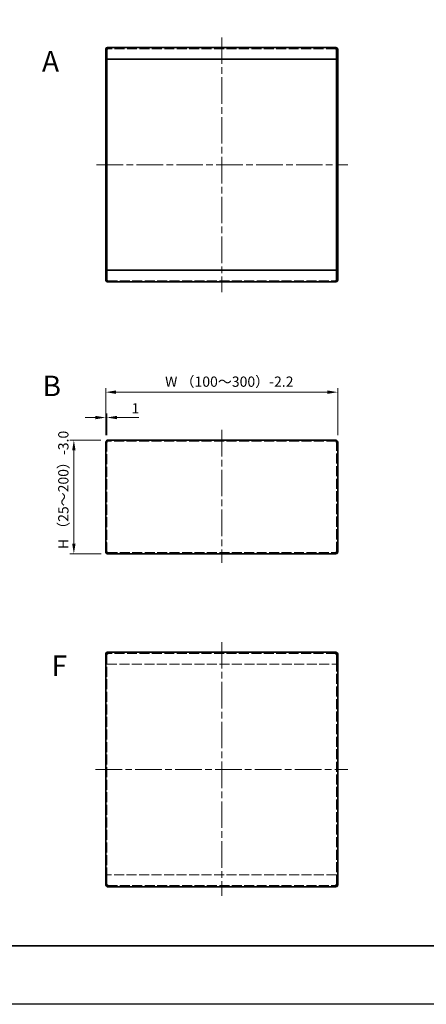
# Model space of a CAD drawing. Units: millimetres. Extents: x 18 to 4830, y -8 to 2823.
# Drawn here: x 3211 to 3558, y 1316 to 2156 of the extents above; entities that cross this region are included whole.
import ezdxf

# ---------------------------------------------------------------- set-up
doc = ezdxf.new("R2010")
doc.units = ezdxf.units.MM
doc.header["$LTSCALE"] = 4
for name, pattern in [('Amconstr', [9999, 9999, 0]), ('CHAIN', [0.3543, 0.2362, -0.0295, 0.0591, -0.0295]), ('DASHED', [0.2067, 0.1654, -0.0413])]:
    doc.linetypes.add(name, pattern=pattern)
doc.layers.get('Defpoints').update_dxf_attribs({"lineweight": 25})
for name, color, linetype, lineweight in [('AM_CL', 1, 'Amconstr', 25), ('Border (ISO)', 7, 'Continuous', 35), ('Dimension (ISO)', 7, 'Continuous', 18), ('Dimension (ISO) @ 1', 7, 'Continuous', 18), ('Hidden (ISO)', 7, 'DASHED', 18), ('Symbol (ISO) @ 1', 7, 'Continuous', 18), ('Visible (ISO)', 7, 'Continuous', 35)]:
    doc.layers.add(name, color=color, linetype=linetype, lineweight=lineweight)
doc.layers.add('Centerline (ISO)', color=7, linetype='Continuous', lineweight=18, true_color=0x80ffff)
doc.styles.add('Note Text (TK)', font='txt')
doc.dimstyles.new('Default - Method 1b (TK)', dxfattribs={"dimscale": 4, "dimtxt": 2.5, "dimasz": 2.5, "dimexe": 1, "dimexo": 1.5, "dimgap": 1, "dimtad": 1, "dimtoh": 1, "dimrnd": 1e-08, "dimdsep": 46, "dimtxsty": 'Note Text (TK)', "dimcen": 0.09, "dimdle": 5, "dimclrd": 100, "dimclre": 100, "dimclrt": 7, "dimadec": 1, "dimazin": 1, "dimtfac": 1, "dimtmove": 0, "dimatfit": 3, "dimfxl": 0, "dimtolj": 1, "dimlwd": -1, "dimlwe": -1, "dimarcsym": 0})

# ---------------------------------------------------------------- blocks, each defined once
blk = doc.blocks.new('図面枠 tk図枠')
at = {"layer": 'Border (ISO)'}
blk.add_line((14.5, 8), (405.5, 8), dxfattribs=at)
blk = doc.blocks.new('*D69')
at = {"layer": 'Defpoints', "color": 0, "transparency": 16777216}
for p in [(3285.3, 1816.68), (3284.3, 1796.33), (3285.3, 1796.33)]:
    blk.add_point(p, dxfattribs=at)
at = {"layer": 'Dimension (ISO)', "color": 100, "transparency": 16777216}
for p, q in [((3275.55, 1816.68), (3266.8, 1816.68)), ((3284.3, 1801.58), (3284.3, 1820.18)), ((3284.3, 1816.68), (3285.3, 1816.68)), ((3285.3, 1801.58), (3285.3, 1820.18)), ((3294.05, 1816.68), (3312.43, 1816.68))]:
    blk.add_line(p, q, dxfattribs=at)
for points in [[(3275.55, 1818.14), (3275.55, 1815.22), (3284.3, 1816.68)], [(3294.05, 1818.14), (3294.05, 1815.22), (3285.3, 1816.68)]]:
    blk.add_solid(points, dxfattribs=at)
at = {"layer": 'Dimension (ISO)', "color": 7, "transparency": 16777216, "insert": (3306.3, 1824.56), "char_height": 8.75, "attachment_point": 4, "style": 'Note Text (TK)'}
blk.add_mtext('\\A1;1', dxfattribs=at)
blk = doc.blocks.new('*D70')
at = {"layer": 'Defpoints', "color": 0, "transparency": 16777216}
for p in [(3482.1, 1838.33), (3284.3, 1796.33), (3482.1, 1796.33)]:
    blk.add_point(p, dxfattribs=at)
at = {"layer": 'Dimension (ISO)', "color": 100, "transparency": 16777216}
for p, q in [((3284.3, 1801.58), (3284.3, 1841.83)), ((3482.1, 1801.58), (3482.1, 1841.83)), ((3293.05, 1838.33), (3473.35, 1838.33))]:
    blk.add_line(p, q, dxfattribs=at)
for points in [[(3293.05, 1839.79), (3293.05, 1836.87), (3284.3, 1838.33)], [(3473.35, 1839.79), (3473.35, 1836.87), (3482.1, 1838.33)]]:
    blk.add_solid(points, dxfattribs=at)
at = {"layer": 'Dimension (ISO)', "color": 7, "transparency": 16777216, "insert": (3332.26, 1847.3), "char_height": 8.75, "attachment_point": 4, "style": 'Note Text (TK)'}
blk.add_mtext('\\A1; W （100～300）-2.2', dxfattribs=at)
blk = doc.blocks.new('*D71')
at = {"layer": 'Defpoints', "color": 0, "transparency": 16777216}
for p in [(3285.37, 1797.4), (3257.16, 1700.4), (3285.8, 1700.4)]:
    blk.add_point(p, dxfattribs=at)
at = {"layer": 'Dimension (ISO)', "color": 100, "transparency": 16777216}
for p, q in [((3280.12, 1797.4), (3253.66, 1797.4)), ((3257.16, 1788.65), (3257.16, 1709.15)), ((3280.55, 1700.4), (3253.66, 1700.4))]:
    blk.add_line(p, q, dxfattribs=at)
for points in [[(3255.7, 1788.65), (3258.62, 1788.65), (3257.16, 1797.4)], [(3255.7, 1709.15), (3258.62, 1709.15), (3257.16, 1700.4)]]:
    blk.add_solid(points, dxfattribs=at)
at = {"layer": 'Dimension (ISO)', "color": 7, "transparency": 16777216, "insert": (3248.19, 1701.7), "char_height": 8.75, "attachment_point": 4, "rotation": 90, "style": 'Note Text (TK)'}
blk.add_mtext('\\A1; H （25～200）-3.0', dxfattribs=at)

msp = doc.modelspace()

# ---------------------------------------------------------------- linework, layer by layer
at = {"layer": 'AM_CL', "color": 6}
msp.add_lwpolyline([(18, 2429.5), (4243.5, 2429.5), (4243.5, 1316), (18, 1316)], close=True, dxfattribs=at)
at = {"layer": 'Centerline (ISO)', "linetype": 'CHAIN', "ltscale": 23.990969}
for p, q in [((3383.1957, 2141.0973), (3383.1957, 1923.5973)), ((3276.5457, 2032.3473), (3490.8457, 2032.3473)), ((3383.1957, 1806.1536), (3383.1957, 1692.6536)), ((3383.1957, 1625.1109), (3383.1957, 1408.6109)), ((3275.5457, 1516.3609), (3490.8457, 1516.3609))]:
    msp.add_line(p, q, dxfattribs=at)
at = {"layer": 'Hidden (ISO)', "ltscale": 0.544099}
for p, q in [((3285.2957, 2130.7766), (3284.2957, 2130.7766)), ((3285.2957, 2128.5768), (3284.2957, 2128.5768)), ((3285.2957, 2126.1178), (3284.2957, 2126.1178)), ((3285.7957, 2131.3473), (3285.7957, 2132.3473)), ((3480.5957, 2131.3473), (3480.5957, 2132.3473)), ((3481.0957, 2130.7766), (3482.0957, 2130.7766)), ((3482.0957, 2128.5768), (3481.0957, 2128.5768)), ((3482.0957, 2126.1178), (3481.0957, 2126.1178)), ((3285.2957, 1938.5768), (3284.2957, 1938.5768)), ((3285.2957, 1936.1178), (3284.2957, 1936.1178)), ((3285.2957, 1933.918), (3284.2957, 1933.918)), ((3285.7957, 1933.3473), (3285.7957, 1932.3473)), ((3480.5957, 1933.3473), (3480.5957, 1932.3473)), ((3482.0957, 1938.5768), (3481.0957, 1938.5768)), ((3482.0957, 1936.1178), (3481.0957, 1936.1178)), ((3481.0957, 1933.918), (3482.0957, 1933.918)), ((3285.2957, 1749.6331), (3284.2957, 1749.6331)), ((3482.0957, 1749.6331), (3481.0957, 1749.6331)), ((3285.2957, 1747.1741), (3284.2957, 1747.1741)), ((3482.0957, 1747.1741), (3481.0957, 1747.1741)), ((3285.2957, 1710.4743), (3284.2957, 1710.4743)), ((3285.2957, 1710.4036), (3284.2957, 1710.4036)), ((3481.0957, 1710.4743), (3482.0957, 1710.4743)), ((3481.0957, 1710.4036), (3482.0957, 1710.4036)), ((3285.2957, 1701.9743), (3284.2957, 1701.9743)), ((3481.0957, 1701.9743), (3482.0957, 1701.9743)), ((3285.2957, 1614.7902), (3284.2957, 1614.7902)), ((3481.0957, 1614.7902), (3482.0957, 1614.7902)), ((3285.2957, 1612.5904), (3284.2957, 1612.5904)), ((3285.2957, 1610.1314), (3284.2957, 1610.1314)), ((3285.2957, 1606.3609), (3284.2957, 1606.3609)), ((3285.2957, 1606.2902), (3284.2957, 1606.2902)), ((3482.0957, 1612.5904), (3481.0957, 1612.5904)), ((3482.0957, 1610.1314), (3481.0957, 1610.1314)), ((3481.0957, 1606.3609), (3482.0957, 1606.3609)), ((3481.0957, 1606.2902), (3482.0957, 1606.2902)), ((3285.2957, 1426.4316), (3284.2957, 1426.4316)), ((3285.2957, 1426.3609), (3284.2957, 1426.3609)), ((3285.2957, 1422.5904), (3284.2957, 1422.5904)), ((3285.2957, 1420.1314), (3284.2957, 1420.1314)), ((3481.0957, 1426.4316), (3482.0957, 1426.4316)), ((3481.0957, 1426.3609), (3482.0957, 1426.3609)), ((3482.0957, 1422.5904), (3481.0957, 1422.5904)), ((3482.0957, 1420.1314), (3481.0957, 1420.1314)), ((3285.2957, 1417.9316), (3284.2957, 1417.9316)), ((3481.0957, 1417.9316), (3482.0957, 1417.9316))]:
    msp.add_line(p, q, dxfattribs=at)
at = {"layer": 'Hidden (ISO)', "ltscale": 0.427313}
for p, q in [((3285.7957, 2131.3473), (3285.7957, 2130.8473)), ((3480.5957, 2130.8473), (3480.5957, 2131.3473)), ((3285.7957, 1933.8473), (3285.7957, 1933.3473)), ((3480.5957, 1933.3473), (3480.5957, 1933.8473))]:
    msp.add_line(p, q, dxfattribs=at)
at = {"layer": 'Hidden (ISO)', "ltscale": 12.822159}
for p, q in [((3480.5957, 2131.3473), (3285.7957, 2131.3473)), ((3285.7957, 1933.3473), (3480.5957, 1933.3473)), ((3285.7957, 1701.4036), (3480.5957, 1701.4036)), ((3480.5957, 1615.3609), (3285.7957, 1615.3609)), ((3285.7957, 1417.3609), (3480.5957, 1417.3609))]:
    msp.add_line(p, q, dxfattribs=at)
at = {"layer": 'Hidden (ISO)', "ltscale": 13.042861}
for p, q in [((3285.2957, 1796.3329), (3285.2957, 1701.9743)), ((3481.0957, 1701.9743), (3481.0957, 1796.3329))]:
    msp.add_line(p, q, dxfattribs=at)
at = {"layer": 'Hidden (ISO)', "ltscale": 12.878672}
for p, q in [((3481.025, 1796.4036), (3285.3664, 1796.4036)), ((3285.3664, 1606.3609), (3481.025, 1606.3609)), ((3481.025, 1426.3609), (3285.3664, 1426.3609))]:
    msp.add_line(p, q, dxfattribs=at)
at = {"layer": 'Hidden (ISO)', "ltscale": 0.042546}
for p, q in [((3285.2957, 1701.9189), (3285.2957, 1701.9743)), ((3481.0957, 1701.9189), (3481.0957, 1701.9743)), ((3285.2957, 1614.8456), (3285.2957, 1614.7902)), ((3481.0957, 1614.8456), (3481.0957, 1614.7902)), ((3285.2957, 1417.8762), (3285.2957, 1417.9316)), ((3481.0957, 1417.8762), (3481.0957, 1417.9316))]:
    msp.add_line(p, q, dxfattribs=at)
at = {"layer": 'Hidden (ISO)', "ltscale": 12.957659}
for p, q in [((3285.2957, 1614.7902), (3285.2957, 1417.9316)), ((3481.0957, 1417.9316), (3481.0957, 1614.7902))]:
    msp.add_line(p, q, dxfattribs=at)
at = {"layer": 'Hidden (ISO)', "ltscale": 4.618481}
for p, q in [((3285.3664, 1614.8478), (3285.3664, 1606.3609)), ((3481.025, 1614.8478), (3481.025, 1606.3609)), ((3285.3664, 1417.8739), (3285.3664, 1426.3609)), ((3481.025, 1417.8739), (3481.025, 1426.3609))]:
    msp.add_line(p, q, dxfattribs=at)
at = {"layer": 'Hidden (ISO)', "ltscale": 1.002891}
for points in [[(3285.299, 2130.832), (3284.8668, 2130.8182), (3284.5044, 2130.8043), (3284.3652, 2130.7904), (3284.3192, 2130.7858), (3284.2957, 2130.7812), (3284.2957, 2130.7766)], [(3481.0924, 1933.8626), (3481.5246, 1933.8765), (3481.887, 1933.8904), (3482.0262, 1933.9043), (3482.0722, 1933.9089), (3482.0957, 1933.9135), (3482.0957, 1933.918)]]:
    msp.add_open_spline(points, degree=3, knots=[0.33983691, 0.33983691, 0.33983691, 0.33983691, 1.26525566, 1.26525566, 1.26525566, 1.57079633, 1.57079633, 1.57079633, 1.57079633], dxfattribs=at)
at = {"layer": 'Hidden (ISO)', "ltscale": 0.484116}
for points in [[(3285.7957, 2131.3473), (3285.6526, 2131.3473), (3285.5095, 2131.1091), (3285.3664, 2130.8473)], [(3480.5957, 2131.3473), (3480.7388, 2131.3473), (3480.8819, 2131.1091), (3481.025, 2130.8473)], [(3285.7957, 1933.3473), (3285.6526, 1933.3473), (3285.5095, 1933.5855), (3285.3664, 1933.8473)], [(3480.5957, 1933.3473), (3480.7388, 1933.3473), (3480.8819, 1933.5855), (3481.025, 1933.8473)]]:
    msp.add_open_spline(points, degree=3, dxfattribs=at)
at = {"layer": 'Hidden (ISO)', "ltscale": 0.23596}
for points in [[(3285.7957, 2130.8473), (3285.6506, 2130.843), (3285.5068, 2130.8386), (3285.369, 2130.8343)], [(3480.5957, 1933.8473), (3480.7408, 1933.8517), (3480.8846, 1933.856), (3481.0224, 1933.8604)]]:
    msp.add_open_spline(points, degree=3, dxfattribs=at)
at = {"layer": 'Hidden (ISO)', "ltscale": 0.280056}
for points in [[(3285.7957, 2130.8473), (3285.6236, 2130.8318), (3285.4617, 2130.8163), (3285.371, 2130.8009)], [(3480.5957, 2130.8473), (3480.7678, 2130.8318), (3480.9297, 2130.8163), (3481.0204, 2130.8009)], [(3285.7957, 1933.8473), (3285.6236, 1933.8628), (3285.4617, 1933.8783), (3285.371, 1933.8938)], [(3480.5957, 1933.8473), (3480.7678, 1933.8628), (3480.9297, 1933.8783), (3481.0204, 1933.8938)]]:
    msp.add_open_spline(points, degree=3, dxfattribs=at)
at = {"layer": 'Hidden (ISO)', "ltscale": 0.253871}
for points in [[(3285.7957, 2131.3473), (3285.6584, 2131.3473), (3285.5276, 2131.2818), (3285.4342, 2131.1818)], [(3480.5957, 2131.3473), (3480.733, 2131.3473), (3480.8638, 2131.2818), (3480.9571, 2131.1818)], [(3285.7957, 1933.3473), (3285.6584, 1933.3473), (3285.5276, 1933.4128), (3285.4342, 1933.5129)], [(3480.5957, 1933.3473), (3480.733, 1933.3473), (3480.8638, 1933.4128), (3480.9571, 1933.5129)]]:
    msp.add_open_spline(points, degree=3, dxfattribs=at)
at = {"layer": 'Hidden (ISO)', "ltscale": 0.236935}
for points in [[(3481.025, 2130.8343), (3480.8859, 2130.8386), (3480.7408, 2130.843), (3480.5957, 2130.8473)], [(3285.3664, 1933.8604), (3285.5055, 1933.856), (3285.6506, 1933.8517), (3285.7957, 1933.8473)]]:
    msp.add_open_spline(points, degree=3, dxfattribs=at)
at = {"layer": 'Hidden (ISO)', "ltscale": 1.001762}
for points in [[(3482.0957, 2130.7766), (3482.0957, 2130.7951), (3481.6741, 2130.8136), (3481.0956, 2130.832)], [(3284.2957, 1933.918), (3284.2957, 1933.8996), (3284.7173, 1933.8811), (3285.2958, 1933.8626)]]:
    msp.add_open_spline(points, degree=3, dxfattribs=at)
at = {"layer": 'Hidden (ISO)', "ltscale": 0.425773}
for points in [[(3285.7957, 1701.9036), (3285.5339, 1701.9271), (3285.2957, 1701.9507), (3285.2957, 1701.9743)], [(3480.5957, 1701.9036), (3480.8575, 1701.9271), (3481.0957, 1701.9507), (3481.0957, 1701.9743)], [(3285.7957, 1614.8609), (3285.5339, 1614.8373), (3285.2957, 1614.8137), (3285.2957, 1614.7902)], [(3480.5957, 1614.8609), (3480.8575, 1614.8373), (3481.0957, 1614.8137), (3481.0957, 1614.7902)], [(3285.7957, 1417.8609), (3285.5339, 1417.8844), (3285.2957, 1417.908), (3285.2957, 1417.9316)], [(3480.5957, 1417.8609), (3480.8575, 1417.8844), (3481.0957, 1417.908), (3481.0957, 1417.9316)]]:
    msp.add_open_spline(points, degree=3, dxfattribs=at)
at = {"layer": 'Hidden (ISO)', "ltscale": 1.110279}
for points in [[(3285.7957, 1616.3609), (3285.6804, 1616.3609), (3285.5652, 1615.9154), (3285.4499, 1615.3121), (3285.4429, 1615.2753), (3285.4359, 1615.2381), (3285.4288, 1615.2006)], [(3480.5957, 1416.3609), (3480.711, 1416.3609), (3480.8262, 1416.8063), (3480.9415, 1417.4097), (3480.9485, 1417.4464), (3480.9555, 1417.4836), (3480.9625, 1417.5211)]]:
    msp.add_open_spline(points, degree=3, knots=[0, 0, 0, 0, 1.26525566, 1.26525566, 1.26525566, 1.34232149, 1.34232149, 1.34232149, 1.34232149], dxfattribs=at)
at = {"layer": 'Hidden (ISO)', "ltscale": 1.110989}
for points in [[(3480.9625, 1615.1988), (3480.8681, 1615.6993), (3480.7736, 1616.1355), (3480.6792, 1616.2914), (3480.6514, 1616.3374), (3480.6235, 1616.3609), (3480.5957, 1616.3609)], [(3285.4288, 1417.5229), (3285.5233, 1417.0224), (3285.6177, 1416.5863), (3285.7122, 1416.4303), (3285.74, 1416.3844), (3285.7679, 1416.3609), (3285.7957, 1416.3609)]]:
    msp.add_open_spline(points, degree=3, knots=[0.22847484, 0.22847484, 0.22847484, 0.22847484, 1.26525566, 1.26525566, 1.26525566, 1.57079633, 1.57079633, 1.57079633, 1.57079633], dxfattribs=at)
at = {"layer": 'Visible (ISO)'}
for p, q in [((3285.2957, 2130.8473), (3284.2957, 2130.8473)), ((3284.2957, 2130.8473), (3284.2957, 2122.3473)), ((3285.2957, 2130.8473), (3285.2957, 2122.3473)), ((3285.3664, 2122.3473), (3285.3664, 2130.8473)), ((3285.7957, 2132.3473), (3480.5957, 2132.3473)), ((3481.025, 2130.8473), (3481.025, 2122.3473)), ((3481.0957, 2130.8473), (3481.0957, 2122.3473)), ((3481.0957, 2130.8473), (3482.0957, 2130.8473)), ((3482.0957, 2122.3473), (3482.0957, 2130.8473)), ((3284.2957, 2122.3473), (3284.2957, 2122.2766)), ((3285.2957, 2122.3473), (3284.2957, 2122.3473)), ((3285.2957, 2122.2766), (3284.2957, 2122.2766)), ((3284.2957, 2122.2766), (3284.2957, 1942.418)), ((3285.2957, 2122.3473), (3285.2957, 2122.2766)), ((3285.2957, 2122.2766), (3285.2957, 1942.418)), ((3481.025, 2122.3473), (3285.3664, 2122.3473)), ((3481.0957, 2122.3473), (3481.0957, 2122.2766)), ((3481.0957, 2122.3473), (3482.0957, 2122.3473)), ((3481.0957, 2122.2766), (3482.0957, 2122.2766)), ((3481.0957, 1942.418), (3481.0957, 2122.2766)), ((3482.0957, 2122.2766), (3482.0957, 2122.3473)), ((3482.0957, 1942.418), (3482.0957, 2122.2766)), ((3284.2957, 1942.418), (3284.2957, 1942.3473)), ((3285.2957, 1942.418), (3284.2957, 1942.418)), ((3284.2957, 1942.3473), (3284.2957, 1933.8473)), ((3285.2957, 1942.3473), (3284.2957, 1942.3473)), ((3285.2957, 1942.3473), (3285.2957, 1942.418)), ((3285.2957, 1933.8473), (3285.2957, 1942.3473)), ((3285.3664, 1933.8473), (3285.3664, 1942.3473)), ((3285.3664, 1942.3473), (3481.025, 1942.3473)), ((3481.025, 1942.3473), (3481.025, 1933.8473)), ((3481.0957, 1942.3473), (3481.0957, 1942.418)), ((3481.0957, 1942.418), (3482.0957, 1942.418)), ((3481.0957, 1933.8473), (3481.0957, 1942.3473)), ((3481.0957, 1942.3473), (3482.0957, 1942.3473)), ((3482.0957, 1942.3473), (3482.0957, 1942.418)), ((3482.0957, 1933.8473), (3482.0957, 1942.3473)), ((3285.2957, 1933.8473), (3284.2957, 1933.8473)), ((3481.0957, 1933.8473), (3482.0957, 1933.8473)), ((3480.5957, 1932.3473), (3285.7957, 1932.3473)), ((3285.2957, 1796.3329), (3284.2957, 1796.3329)), ((3284.2957, 1701.9743), (3284.2957, 1796.3329)), ((3285.3664, 1796.4036), (3285.3664, 1797.4036)), ((3285.3664, 1797.4036), (3481.025, 1797.4036)), ((3481.025, 1796.4036), (3481.025, 1797.4036)), ((3481.0957, 1796.3329), (3482.0957, 1796.3329)), ((3482.0957, 1796.3329), (3482.0957, 1701.9743)), ((3284.2957, 1701.9743), (3284.2957, 1701.9036)), ((3285.2957, 1701.9036), (3284.2957, 1701.9036)), ((3285.2957, 1701.9036), (3285.2957, 1701.9189)), ((3285.7957, 1700.4036), (3285.7957, 1701.9036)), ((3480.5957, 1700.4036), (3285.7957, 1700.4036)), ((3480.5957, 1701.9036), (3480.5957, 1700.4036)), ((3481.0957, 1701.9036), (3481.0957, 1701.9189)), ((3481.0957, 1701.9036), (3482.0957, 1701.9036)), ((3482.0957, 1701.9036), (3482.0957, 1701.9743)), ((3285.2957, 1614.8609), (3284.2957, 1614.8609)), ((3284.2957, 1614.8609), (3284.2957, 1614.7902)), ((3284.2957, 1417.9316), (3284.2957, 1614.7902)), ((3285.2957, 1614.8609), (3285.2957, 1614.8456)), ((3285.3664, 1614.8609), (3285.3664, 1614.8478)), ((3285.7957, 1614.8609), (3285.7957, 1616.3609)), ((3285.7957, 1616.3609), (3480.5957, 1616.3609)), ((3480.5957, 1616.3609), (3480.5957, 1614.8609)), ((3481.025, 1614.8609), (3481.025, 1614.8478)), ((3481.0957, 1614.8609), (3481.0957, 1614.8456)), ((3481.0957, 1614.8609), (3482.0957, 1614.8609)), ((3482.0957, 1614.7902), (3482.0957, 1614.8609)), ((3482.0957, 1614.7902), (3482.0957, 1417.9316)), ((3284.2957, 1417.9316), (3284.2957, 1417.8609)), ((3285.2957, 1417.8609), (3284.2957, 1417.8609)), ((3285.2957, 1417.8609), (3285.2957, 1417.8762)), ((3285.3664, 1417.8609), (3285.3664, 1417.8739)), ((3285.7957, 1416.3609), (3285.7957, 1417.8609)), ((3480.5957, 1416.3609), (3285.7957, 1416.3609)), ((3480.5957, 1417.8609), (3480.5957, 1416.3609)), ((3481.025, 1417.8609), (3481.025, 1417.8739)), ((3481.0957, 1417.8609), (3481.0957, 1417.8762)), ((3481.0957, 1417.8609), (3482.0957, 1417.8609)), ((3482.0957, 1417.8609), (3482.0957, 1417.9316))]:
    msp.add_line(p, q, dxfattribs=at)
for points, knots in [([(3285.7957, 2132.3473), (3285.1631, 2132.3473), (3284.5555, 2131.9019), (3284.3652, 2131.2985), (3284.3192, 2131.1529), (3284.2957, 2131.0001), (3284.2957, 2130.8473)], [0, 0, 0, 0, 1.26525566, 1.26525566, 1.26525566, 1.57079633, 1.57079633, 1.57079633, 1.57079633]), ([(3285.3664, 2130.8473), (3285.4817, 2131.48), (3285.5969, 2132.0876), (3285.7122, 2132.2779), (3285.74, 2132.3238), (3285.7679, 2132.3473), (3285.7957, 2132.3473)], [0, 0, 0, 0, 1.26525566, 1.26525566, 1.26525566, 1.57079633, 1.57079633, 1.57079633, 1.57079633]), ([(3480.5957, 2132.3473), (3480.711, 2132.3473), (3480.8262, 2131.9019), (3480.9415, 2131.2985), (3480.9693, 2131.1529), (3480.9971, 2131.0001), (3481.025, 2130.8473)], [0, 0, 0, 0, 1.26525566, 1.26525566, 1.26525566, 1.57079633, 1.57079633, 1.57079633, 1.57079633]), ([(3482.0957, 2130.8473), (3482.0957, 2131.48), (3481.6502, 2132.0876), (3481.0469, 2132.2779), (3480.9012, 2132.3238), (3480.7485, 2132.3473), (3480.5957, 2132.3473)], [0, 0, 0, 0, 1.26525566, 1.26525566, 1.26525566, 1.57079633, 1.57079633, 1.57079633, 1.57079633]), ([(3481.0956, 2130.832), (3481.0795, 2130.8326), (3481.0633, 2130.8331), (3481.0469, 2130.8336), (3481.0396, 2130.8338), (3481.0323, 2130.834), (3481.025, 2130.8343)], [1.2309594173, 1.2309594173, 1.2309594173, 1.2309594173, 1.2652556621, 1.2652556621, 1.2652556621, 1.2805451745, 1.2805451745, 1.2805451745, 1.2805451745]), ([(3284.2957, 1933.8473), (3284.2957, 1933.2147), (3284.7412, 1932.6071), (3285.3445, 1932.4168), (3285.4902, 1932.3709), (3285.6429, 1932.3473), (3285.7957, 1932.3473)], [0, 0, 0, 0, 1.26525566, 1.26525566, 1.26525566, 1.57079633, 1.57079633, 1.57079633, 1.57079633]), ([(3285.2958, 1933.8626), (3285.3119, 1933.8621), (3285.3281, 1933.8616), (3285.3445, 1933.8611), (3285.3518, 1933.8609), (3285.3591, 1933.8606), (3285.3664, 1933.8604)], [1.2309594173, 1.2309594173, 1.2309594173, 1.2309594173, 1.2652556621, 1.2652556621, 1.2652556621, 1.2805451745, 1.2805451745, 1.2805451745, 1.2805451745]), ([(3285.7957, 1932.3473), (3285.6804, 1932.3473), (3285.5652, 1932.7928), (3285.4499, 1933.3961), (3285.4221, 1933.5418), (3285.3942, 1933.6946), (3285.3664, 1933.8473)], [0, 0, 0, 0, 1.26525566, 1.26525566, 1.26525566, 1.57079633, 1.57079633, 1.57079633, 1.57079633]), ([(3481.025, 1933.8473), (3480.9097, 1933.2147), (3480.7945, 1932.6071), (3480.6792, 1932.4168), (3480.6514, 1932.3709), (3480.6235, 1932.3473), (3480.5957, 1932.3473)], [0, 0, 0, 0, 1.26525566, 1.26525566, 1.26525566, 1.57079633, 1.57079633, 1.57079633, 1.57079633]), ([(3480.5957, 1932.3473), (3481.2283, 1932.3473), (3481.8359, 1932.7928), (3482.0262, 1933.3961), (3482.0722, 1933.5418), (3482.0957, 1933.6946), (3482.0957, 1933.8473)], [0, 0, 0, 0, 1.26525566, 1.26525566, 1.26525566, 1.57079633, 1.57079633, 1.57079633, 1.57079633]), ([(3284.2957, 1796.3329), (3284.2957, 1796.2176), (3284.7412, 1796.1023), (3285.3445, 1795.9871), (3285.4902, 1795.9592), (3285.6429, 1795.9314), (3285.7957, 1795.9036)], [0, 0, 0, 0, 1.26525566, 1.26525566, 1.26525566, 1.57079633, 1.57079633, 1.57079633, 1.57079633]), ([(3285.7957, 1795.9036), (3285.6804, 1796.5362), (3285.5652, 1797.1438), (3285.4499, 1797.3341), (3285.4221, 1797.38), (3285.3942, 1797.4036), (3285.3664, 1797.4036)], [0, 0, 0, 0, 1.26525566, 1.26525566, 1.26525566, 1.57079633, 1.57079633, 1.57079633, 1.57079633]), ([(3481.025, 1797.4036), (3480.9097, 1797.4036), (3480.7945, 1796.9581), (3480.6792, 1796.3548), (3480.6514, 1796.2091), (3480.6235, 1796.0563), (3480.5957, 1795.9036)], [0, 0, 0, 0, 1.26525566, 1.26525566, 1.26525566, 1.57079633, 1.57079633, 1.57079633, 1.57079633]), ([(3480.5957, 1795.9036), (3481.2283, 1796.0188), (3481.8359, 1796.1341), (3482.0262, 1796.2494), (3482.0722, 1796.2772), (3482.0957, 1796.305), (3482.0957, 1796.3329)], [0, 0, 0, 0, 1.26525566, 1.26525566, 1.26525566, 1.57079633, 1.57079633, 1.57079633, 1.57079633]), ([(3285.7957, 1701.9036), (3285.1631, 1701.9226), (3284.5555, 1701.9415), (3284.3652, 1701.9605), (3284.3192, 1701.9651), (3284.2957, 1701.9697), (3284.2957, 1701.9743)], [0, 0, 0, 0, 1.26525566, 1.26525566, 1.26525566, 1.57079633, 1.57079633, 1.57079633, 1.57079633]), ([(3284.2957, 1701.9036), (3284.2957, 1701.2709), (3284.7412, 1700.6633), (3285.3445, 1700.473), (3285.4902, 1700.4271), (3285.6429, 1700.4036), (3285.7957, 1700.4036)], [0, 0, 0, 0, 1.26525566, 1.26525566, 1.26525566, 1.57079633, 1.57079633, 1.57079633, 1.57079633]), ([(3482.0957, 1701.9743), (3482.0957, 1701.9553), (3481.6502, 1701.9363), (3481.0469, 1701.9173), (3480.9012, 1701.9127), (3480.7485, 1701.9082), (3480.5957, 1701.9036)], [0, 0, 0, 0, 1.26525566, 1.26525566, 1.26525566, 1.57079633, 1.57079633, 1.57079633, 1.57079633]), ([(3480.5957, 1700.4036), (3481.2283, 1700.4036), (3481.8359, 1700.849), (3482.0262, 1701.4524), (3482.0722, 1701.598), (3482.0957, 1701.7508), (3482.0957, 1701.9036)], [0, 0, 0, 0, 1.26525566, 1.26525566, 1.26525566, 1.57079633, 1.57079633, 1.57079633, 1.57079633]), ([(3285.7957, 1616.3609), (3285.1631, 1616.3609), (3284.5555, 1615.9154), (3284.3652, 1615.3121), (3284.3192, 1615.1664), (3284.2957, 1615.0136), (3284.2957, 1614.8609)], [0, 0, 0, 0, 1.26525566, 1.26525566, 1.26525566, 1.57079633, 1.57079633, 1.57079633, 1.57079633]), ([(3284.2957, 1614.7902), (3284.2957, 1614.8091), (3284.7412, 1614.8281), (3285.3445, 1614.8471), (3285.4902, 1614.8517), (3285.6429, 1614.8563), (3285.7957, 1614.8609)], [0, 0, 0, 0, 1.26525566, 1.26525566, 1.26525566, 1.57079633, 1.57079633, 1.57079633, 1.57079633]), ([(3482.0957, 1614.8609), (3482.0957, 1615.4935), (3481.6502, 1616.1011), (3481.0469, 1616.2914), (3480.9012, 1616.3374), (3480.7485, 1616.3609), (3480.5957, 1616.3609)], [0, 0, 0, 0, 1.26525566, 1.26525566, 1.26525566, 1.57079633, 1.57079633, 1.57079633, 1.57079633]), ([(3480.5957, 1614.8609), (3481.2283, 1614.8419), (3481.8359, 1614.8229), (3482.0262, 1614.8039), (3482.0722, 1614.7993), (3482.0957, 1614.7947), (3482.0957, 1614.7902)], [0, 0, 0, 0, 1.26525566, 1.26525566, 1.26525566, 1.57079633, 1.57079633, 1.57079633, 1.57079633]), ([(3285.7957, 1417.8609), (3285.1631, 1417.8799), (3284.5555, 1417.8988), (3284.3652, 1417.9178), (3284.3192, 1417.9224), (3284.2957, 1417.927), (3284.2957, 1417.9316)], [0, 0, 0, 0, 1.26525566, 1.26525566, 1.26525566, 1.57079633, 1.57079633, 1.57079633, 1.57079633]), ([(3284.2957, 1417.8609), (3284.2957, 1417.2282), (3284.7412, 1416.6206), (3285.3445, 1416.4303), (3285.4902, 1416.3844), (3285.6429, 1416.3609), (3285.7957, 1416.3609)], [0, 0, 0, 0, 1.26525566, 1.26525566, 1.26525566, 1.57079633, 1.57079633, 1.57079633, 1.57079633]), ([(3482.0957, 1417.9316), (3482.0957, 1417.9126), (3481.6502, 1417.8936), (3481.0469, 1417.8746), (3480.9012, 1417.87), (3480.7485, 1417.8655), (3480.5957, 1417.8609)], [0, 0, 0, 0, 1.26525566, 1.26525566, 1.26525566, 1.57079633, 1.57079633, 1.57079633, 1.57079633]), ([(3480.5957, 1416.3609), (3481.2283, 1416.3609), (3481.8359, 1416.8063), (3482.0262, 1417.4097), (3482.0722, 1417.5554), (3482.0957, 1417.7081), (3482.0957, 1417.8609)], [0, 0, 0, 0, 1.26525566, 1.26525566, 1.26525566, 1.57079633, 1.57079633, 1.57079633, 1.57079633])]:
    msp.add_open_spline(points, degree=3, knots=knots, dxfattribs=at)
for points in [[(3285.4342, 2131.1818), (3285.3496, 2131.091), (3285.2957, 2130.9718), (3285.2957, 2130.8473)], [(3285.371, 2130.8009), (3285.3237, 2130.7928), (3285.2957, 2130.7847), (3285.2957, 2130.7766)], [(3285.369, 2130.8343), (3285.3455, 2130.8335), (3285.3221, 2130.8328), (3285.299, 2130.832)], [(3480.9571, 2131.1818), (3481.0418, 2131.091), (3481.0957, 2130.9718), (3481.0957, 2130.8473)], [(3481.0204, 2130.8009), (3481.0677, 2130.7928), (3481.0957, 2130.7847), (3481.0957, 2130.7766)], [(3285.371, 1933.8938), (3285.3237, 1933.9019), (3285.2957, 1933.91), (3285.2957, 1933.918)], [(3285.4342, 1933.5129), (3285.3496, 1933.6037), (3285.2957, 1933.7228), (3285.2957, 1933.8473)], [(3480.9571, 1933.5129), (3481.0418, 1933.6037), (3481.0957, 1933.7228), (3481.0957, 1933.8473)], [(3481.0204, 1933.8938), (3481.0677, 1933.9019), (3481.0957, 1933.91), (3481.0957, 1933.918)], [(3481.0224, 1933.8604), (3481.0459, 1933.8611), (3481.0693, 1933.8619), (3481.0924, 1933.8626)], [(3285.7957, 1795.9036), (3285.5339, 1796.0467), (3285.2957, 1796.1898), (3285.2957, 1796.3329)], [(3285.7957, 1795.9036), (3285.6526, 1796.1654), (3285.5095, 1796.4036), (3285.3664, 1796.4036)], [(3480.5957, 1795.9036), (3480.7388, 1796.1654), (3480.8819, 1796.4036), (3481.025, 1796.4036)], [(3480.5957, 1795.9036), (3480.8575, 1796.0467), (3481.0957, 1796.1898), (3481.0957, 1796.3329)], [(3285.7957, 1701.4036), (3285.5339, 1701.4036), (3285.2957, 1701.6418), (3285.2957, 1701.9036)], [(3480.5957, 1701.4036), (3480.8575, 1701.4036), (3481.0957, 1701.6418), (3481.0957, 1701.9036)], [(3285.7957, 1615.3609), (3285.5339, 1615.3609), (3285.2957, 1615.1227), (3285.2957, 1614.8609)], [(3285.7957, 1615.3609), (3285.6526, 1615.3609), (3285.5095, 1615.1227), (3285.3664, 1614.8609)], [(3285.4288, 1615.2006), (3285.408, 1615.0893), (3285.3872, 1614.9751), (3285.3664, 1614.8609)], [(3480.5957, 1615.3609), (3480.7388, 1615.3609), (3480.8819, 1615.1227), (3481.025, 1614.8609)], [(3480.5957, 1615.3609), (3480.8575, 1615.3609), (3481.0957, 1615.1227), (3481.0957, 1614.8609)], [(3481.025, 1614.8609), (3481.0042, 1614.9751), (3480.9834, 1615.0885), (3480.9625, 1615.1988)], [(3285.7957, 1417.3609), (3285.5339, 1417.3609), (3285.2957, 1417.5991), (3285.2957, 1417.8609)], [(3285.3664, 1417.8609), (3285.3872, 1417.7466), (3285.408, 1417.6332), (3285.4288, 1417.5229)], [(3285.7957, 1417.3609), (3285.6526, 1417.3609), (3285.5095, 1417.5991), (3285.3664, 1417.8609)], [(3480.5957, 1417.3609), (3480.7388, 1417.3609), (3480.8819, 1417.5991), (3481.025, 1417.8609)], [(3480.5957, 1417.3609), (3480.8575, 1417.3609), (3481.0957, 1417.5991), (3481.0957, 1417.8609)], [(3480.9625, 1417.5211), (3480.9834, 1417.6324), (3481.0042, 1417.7466), (3481.025, 1417.8609)]]:
    msp.add_open_spline(points, degree=3, dxfattribs=at)

# ---------------------------------------------------------------- block references
at = {"xscale": 3.5, "yscale": 3.5, "zscale": 3.5}
msp.add_blockref('図面枠 tk図枠', (2774.25, 1338), dxfattribs=at)

# ---------------------------------------------------------------- texts
at = {"layer": 'Symbol (ISO) @ 1', "color": 7, "char_height": 17.5, "width": 17.971588, "attachment_point": 4, "line_spacing_factor": 1.5, "style": 'Note Text (TK)'}
for s, insert in [('{\\fArial|b1|i0;\\H17.5000;A}', (3230.0236, 2120.682)), ('{\\fArial|b1|i0;\\H17.5000;B}', (3230.5008, 1843.6841))]:
    msp.add_mtext(s, dxfattribs=dict(at, insert=insert))
at = {"layer": 'Symbol (ISO) @ 1', "color": 7, "insert": (3238.1572, 1604.9233), "char_height": 17.5, "attachment_point": 4, "line_spacing_factor": 1.5, "style": 'Note Text (TK)'}
msp.add_mtext('{\\fArial|b1|i0;\\H17.5000;F}', dxfattribs=at)

# ---------------------------------------------------------------- dimensions: what is measured, and where the dimension line sits
at = {"layer": 'Dimension (ISO) @ 1', "color": 100, "true_color": 0x00ff3f}
dim = msp.add_linear_dim(base=(3482.0957, 1838.3329), p1=(3284.2957, 1796.3329), p2=(3482.0957, 1796.3329), text=' W （100～300）-2.2', dimstyle='Default - Method 1b (TK)', override={"dimscale": 1, "dimtxt": 8.75, "dimasz": 8.75, "dimexe": 3.5, "dimexo": 5.25, "dimgap": 3.5, "dimtoh": 0, "dimdec": 2, "dimcen": 0.315, "dimtp": 0, "dimtm": 0, "dimtdec": 2, "dimtix": 0, "dimtofl": 0, "dimtmove": 0, "dimatfit": 1}, dxfattribs=at)
dim.commit()
dim.dimension.update_dxf_attribs({"geometry": '*D70', "text_midpoint": (3383.1957, 1838.3329), "dimtype": 128})
dim = msp.add_linear_dim(base=(3285.2957, 1816.6824), p1=(3284.2957, 1796.3329), p2=(3285.2957, 1796.3329), dimstyle='Default - Method 1b (TK)', override={"dimscale": 1, "dimtxt": 8.75, "dimasz": 8.75, "dimexe": 3.5, "dimexo": 5.25, "dimgap": 3.5, "dimtoh": 0, "dimdec": 2, "dimcen": 0.315, "dimtp": 0, "dimtm": 0, "dimtdec": 2, "dimtix": 0, "dimtofl": 1, "dimtmove": 0, "dimatfit": 1}, dxfattribs=at)
dim.commit()
dim.dimension.update_dxf_attribs({"geometry": '*D69', "text_midpoint": (3307.6132, 1816.6824), "dimtype": 128})
dim = msp.add_linear_dim(base=(3257.1592, 1700.4036), p1=(3285.3664, 1797.4036), p2=(3285.7957, 1700.4036), angle=270, text=' H （25～200）-3.0', dimstyle='Default - Method 1b (TK)', override={"dimscale": 1, "dimtxt": 8.75, "dimasz": 8.75, "dimexe": 3.5, "dimexo": 5.25, "dimgap": 3.5, "dimtoh": 0, "dimdec": 2, "dimcen": 0.315, "dimtp": 0, "dimtm": 0, "dimtdec": 2, "dimtix": 0, "dimtofl": 0, "dimtmove": 0, "dimatfit": 1}, dxfattribs=at)
dim.commit()
dim.dimension.update_dxf_attribs({"geometry": '*D71', "text_midpoint": (3257.1592, 1748.9036), "dimtype": 128})

doc.saveas('drawing.dxf')
